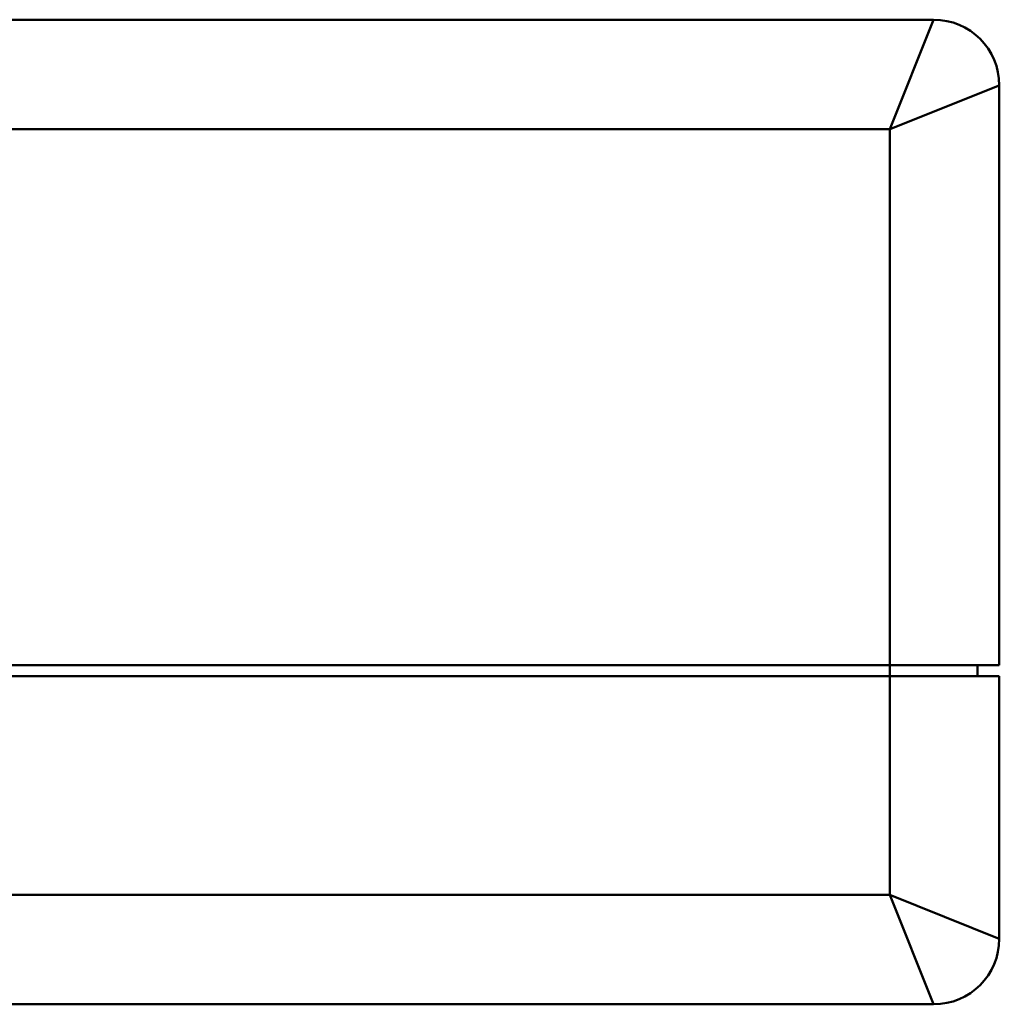
# Model space of a CAD drawing. Extents: x 696 to 1261, y -398 to 294.
# Drawn here: x 1100 to 1145, y 179 to 224 of the extents above; entities that cross this region are included whole.
import ezdxf

# ---------------------------------------------------------------- set-up
doc = ezdxf.new("R2010")
doc.units = 0
doc.layers.add('AM_0', color=7, linetype='CONTINUOUS', lineweight=50)

# ---------------------------------------------------------------- blocks, each defined once
blk = doc.blocks.new('fgfdghfhh')
at = {"layer": 'AM_0'}
for p, q in [((1173.549, 224.016), (1079.549, 224.016)), ((1171.549, 219.016), (1173.549, 224.016)), ((1176.549, 221.016), (1171.549, 219.016)), ((1176.549, 194.516), (1176.549, 221.016)), ((1081.549, 219.016), (1171.549, 219.016)), ((1171.549, 219.016), (1171.549, 194.516)), ((1081.549, 194.516), (1171.549, 194.516)), ((1171.549, 194.016), (1171.549, 194.516)), ((1176.549, 194.516), (1171.549, 194.516)), ((1175.549, 194.016), (1175.549, 194.516)), ((1171.549, 194.016), (1081.549, 194.016)), ((1171.549, 194.016), (1171.549, 184.016)), ((1171.549, 194.016), (1176.549, 194.016)), ((1176.549, 182.016), (1176.549, 194.016)), ((1171.549, 184.016), (1081.549, 184.016)), ((1173.549, 179.016), (1171.549, 184.016)), ((1171.549, 184.016), (1176.549, 182.016)), ((1079.549, 179.016), (1173.549, 179.016))]:
    blk.add_line(p, q, dxfattribs=at)
for centre, start, end in [((1173.549, 221.016), 0, 90), ((1173.549, 182.016), 270, 0)]:
    blk.add_arc(centre, 3, start, end, dxfattribs=at)

msp = doc.modelspace()

# ---------------------------------------------------------------- block references
at = {"layer": 'AM_0'}
msp.add_blockref('fgfdghfhh', (-31.443, 0), dxfattribs=at)

doc.saveas('drawing.dxf')
